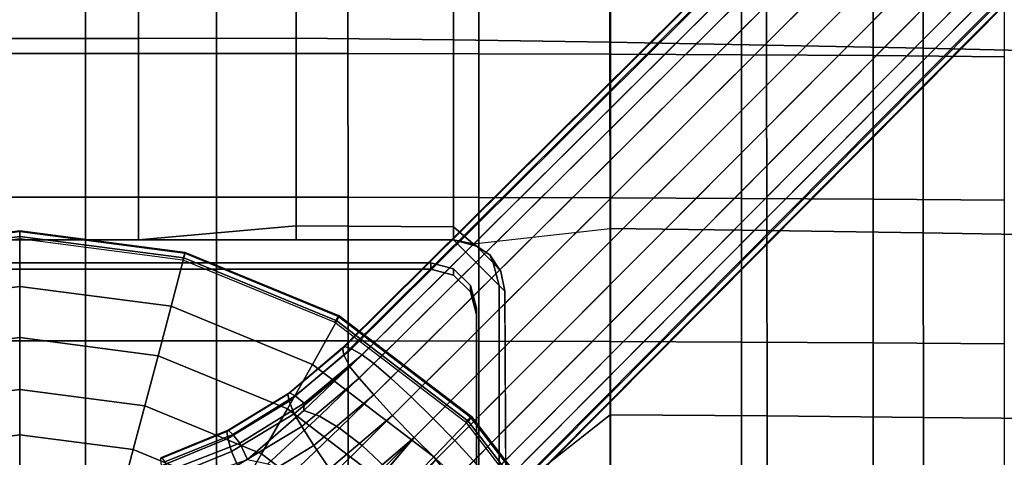
# Model space of a CAD drawing. Units: inches. Extents: x -20.9 to 20.9, y -15.7 to 13.5.
# Drawn here: x 0 to 4.2, y 1.6 to 3.5 of the extents above; entities that cross this region are included whole.
import ezdxf

# ---------------------------------------------------------------- set-up
doc = ezdxf.new("R2010")
doc.units = ezdxf.units.IN
doc.header["$MEASUREMENT"] = 0
for name, color, linetype in [('AFUFU-3D-CH-BS', 2, 'Continuous'), ('AFUFU-3D-CH-ST', 2, 'Continuous'), ('AFUFU-3D-CH-TR', 2, 'Continuous')]:
    doc.layers.add(name, color=color, linetype=linetype)

msp = doc.modelspace()

# ---------------------------------------------------------------- linework, layer by layer
at = {"layer": 'AFUFU-3D-CH-BS'}
for points in [[(9.8106, 10.4378, 1.5631), (9.8027, 10.4377, 1.4551), (1.3908, 2.0859, 2.3317), (1.4009, 2.0921, 2.5261)], [(9.8027, 10.4377, 1.4551), (9.8143, 10.4162, 1.3213), (1.3975, 2.0564, 2.1166), (1.3908, 2.0859, 2.3317)], [(1.4233, 2.0044, 1.9073), (1.3975, 2.0564, 2.1166), (9.8143, 10.4162, 1.3213), (9.8492, 10.3722, 1.1975)], [(1.4009, 2.0921, 2.5261), (1.4298, 2.0826, 2.7185), (9.8334, 10.4228, 1.668), (9.8106, 10.4378, 1.5631)], [(9.8702, 10.3932, 1.7655), (9.8334, 10.4228, 1.668), (1.4298, 2.0826, 2.7185), (1.4756, 2.0565, 2.906)], [(9.8492, 10.3722, 1.1975), (9.8948, 10.3202, 1.1113), (1.463, 1.9561, 1.7883), (1.4233, 2.0044, 1.9073)], [(1.4756, 2.0565, 2.906), (1.526, 2.0189, 3.0247), (9.9224, 10.3474, 1.8514), (9.8702, 10.3932, 1.7655)], [(1.5255, 1.8833, 1.694), (1.463, 1.9561, 1.7883), (9.8948, 10.3202, 1.1113), (9.9551, 10.255, 1.0456)], [(9.9875, 10.2872, 1.9173), (9.9224, 10.3474, 1.8514), (1.526, 2.0189, 3.0247), (1.5988, 1.9563, 3.1187)], [(1.5988, 1.9563, 3.1187), (1.6872, 1.8749, 3.1788), (10.0614, 10.2164, 1.9588), (9.9875, 10.2872, 1.9173)], [(9.9551, 10.255, 1.0456), (10.0261, 10.181, 1.0044), (1.6069, 1.7949, 1.6336), (1.5255, 1.8833, 1.694)], [(10.1394, 10.1394, 1.9729), (10.0614, 10.2164, 1.9588), (1.6872, 1.8749, 3.1788), (1.7825, 1.7825, 3.1998)], [(1.6995, 1.6995, 1.6128), (1.6069, 1.7949, 1.6336), (10.0261, 10.181, 1.0044), (10.103, 10.103, 0.99)], [(10.103, 10.103, 0.99), (10.181, 10.0261, 1.0044), (1.7949, 1.6069, 1.6336), (1.6995, 1.6995, 1.6128)], [(1.7825, 1.7825, 3.1998), (1.8749, 1.6872, 3.1788), (10.2164, 10.0614, 1.9588), (10.1394, 10.1394, 1.9729)], [(10.2872, 9.9875, 1.9173), (10.2164, 10.0614, 1.9588), (1.8749, 1.6872, 3.1788), (1.9563, 1.5988, 3.1187)], [(1.8833, 1.5255, 1.694), (1.7949, 1.6069, 1.6336), (10.181, 10.0261, 1.0044), (10.255, 9.9551, 1.0456)], [(1.9563, 1.5988, 3.1187), (2.0189, 1.526, 3.0247), (10.3474, 9.9224, 1.8514), (10.2872, 9.9875, 1.9173)], [(10.255, 9.9551, 1.0456), (10.3202, 9.8948, 1.1113), (1.9561, 1.463, 1.7883), (1.8833, 1.5255, 1.694)], [(2.0044, 1.4233, 1.9073), (1.9561, 1.463, 1.7883), (10.3202, 9.8948, 1.1113), (10.3722, 9.8492, 1.1975)], [(10.3932, 9.8702, 1.7655), (10.3474, 9.9224, 1.8514), (2.0189, 1.526, 3.0247), (2.0565, 1.4756, 2.906)], [(10.3722, 9.8492, 1.1975), (10.4162, 9.8143, 1.3213), (2.0564, 1.3975, 2.1166), (2.0044, 1.4233, 1.9073)], [(2.0565, 1.4756, 2.906), (2.0826, 1.4298, 2.7185), (10.4228, 9.8334, 1.668), (10.3932, 9.8702, 1.7655)], [(2.0859, 1.3908, 2.3317), (2.0564, 1.3975, 2.1166), (10.4162, 9.8143, 1.3213), (10.4377, 9.8027, 1.4551)], [(10.4378, 9.8106, 1.5631), (10.4228, 9.8334, 1.668), (2.0826, 1.4298, 2.7185), (2.0921, 1.4009, 2.5261)], [(2.0921, 1.4009, 2.5261), (2.0859, 1.3908, 2.3317), (10.4377, 9.8027, 1.4551), (10.4378, 9.8106, 1.5631)], [(1.7717, 2.4536, 10.5935), (1.7717, 2.4262, 10.2798), (-1.7717, 2.4262, 10.2798), (-1.7717, 2.4536, 10.5935)], [(1.7717, 2.4536, 10.5935), (1.8701, 2.4273, 10.5958), (1.8701, 2.3999, 10.2821), (1.7717, 2.4262, 10.2798)], [(1.8701, 2.4273, 10.5958), (1.9421, 2.3556, 10.6021), (1.9421, 2.3281, 10.2883), (1.8701, 2.3999, 10.2821)], [(1.9685, 2.2301, 10.2969), (1.9421, 2.3281, 10.2883), (1.9421, 2.3556, 10.6021), (1.9685, 2.2575, 10.6107)], [(1.9685, 2.2301, 10.2969), (1.9685, 2.2575, 10.6107), (1.9685, -1.2723, 10.9195), (1.9685, -1.2998, 10.6057)], [(1.156, 1.8868, 2.3526), (1.1633, 1.8926, 2.5261), (1.4009, 2.0921, 2.5261), (1.3908, 2.0859, 2.3317)], [(1.3908, 2.0859, 2.3317), (1.3975, 2.0564, 2.1166), (1.1615, 1.8564, 2.1369), (1.156, 1.8868, 2.3526)], [(1.4298, 2.0826, 2.7185), (1.4009, 2.0921, 2.5261), (1.1633, 1.8926, 2.5261), (1.1871, 1.8798, 2.7185)], [(1.4756, 2.0565, 2.906), (1.4298, 2.0826, 2.7185), (1.1871, 1.8798, 2.7185), (1.2253, 1.8482, 2.906)], [(1.1824, 1.8018, 1.9267), (1.1615, 1.8564, 2.1369), (1.3975, 2.0564, 2.1166), (1.4233, 2.0044, 1.9073)], [(1.224, 1.8169, 2.9808), (1.2925, 1.7927, 3.0921), (1.526, 2.0189, 3.0247), (1.4756, 2.0565, 2.906)], [(1.4756, 2.0565, 2.906), (1.2253, 1.8482, 2.906), (1.224, 1.8169, 2.9808), (1.4756, 2.0565, 2.906)], [(1.4233, 2.0044, 1.9073), (1.463, 1.9561, 1.7883), (1.2153, 1.7478, 1.8067), (1.1824, 1.8018, 1.9267)], [(1.2925, 1.7927, 3.0921), (1.3788, 1.7402, 3.1802), (1.5988, 1.9563, 3.1187), (1.526, 2.0189, 3.0247)], [(1.2675, 1.6654, 1.7116), (1.2153, 1.7478, 1.8067), (1.463, 1.9561, 1.7883), (1.5255, 1.8833, 1.694)], [(1.3788, 1.7402, 3.1802), (1.4752, 1.6649, 3.2365), (1.6872, 1.8749, 3.1788), (1.5988, 1.9563, 3.1187)], [(0.8928, 1.7266, 2.3694), (0.8985, 1.731, 2.5261), (1.1633, 1.8926, 2.5261), (1.156, 1.8868, 2.3526)], [(1.156, 1.8868, 2.3526), (1.1615, 1.8564, 2.1369), (0.897, 1.6956, 2.1533), (0.8928, 1.7266, 2.3694)], [(1.1871, 1.8798, 2.7185), (1.1633, 1.8926, 2.5261), (0.8985, 1.731, 2.5261), (0.9183, 1.7134, 2.7185)], [(0.9183, 1.7134, 2.7185), (0.9492, 1.6759, 2.906), (1.2253, 1.8482, 2.906), (1.1871, 1.8798, 2.7185)], [(1.5255, 1.8833, 1.694), (1.6069, 1.7949, 1.6336), (1.3356, 1.5643, 1.651), (1.2675, 1.6654, 1.7116)], [(1.4752, 1.6649, 3.2365), (1.5738, 1.5738, 3.2555), (1.7825, 1.7825, 3.1998), (1.6872, 1.8749, 3.1788)], [(0.9128, 1.6391, 1.9423), (0.897, 1.6956, 2.1533), (1.1615, 1.8564, 2.1369), (1.1824, 1.8018, 1.9267)], [(1.224, 1.8169, 2.9808), (1.2253, 1.8482, 2.906), (0.9492, 1.6759, 2.906), (0.9814, 1.6058, 3.1323)], [(1.1824, 1.8018, 1.9267), (1.2153, 1.7478, 1.8067), (0.9383, 1.5803, 1.8215), (0.9128, 1.6391, 1.9423)], [(0.9814, 1.6058, 3.1323), (1.0689, 1.5868, 3.2253), (1.2925, 1.7927, 3.0921), (1.224, 1.8169, 2.9808)], [(1.3788, 1.7402, 3.1802), (1.2925, 1.7927, 3.0921), (1.0689, 1.5868, 3.2253), (1.1686, 1.5387, 3.2991)], [(1.4129, 1.4548, 1.631), (1.3356, 1.5643, 1.651), (1.6069, 1.7949, 1.6336), (1.6995, 1.6995, 1.6128)], [(1.8749, 1.6872, 3.1788), (1.7825, 1.7825, 3.1998), (1.5738, 1.5738, 3.2555), (1.6649, 1.4752, 3.2365)], [(0.9786, 1.4903, 1.7256), (0.9383, 1.5803, 1.8215), (1.2153, 1.7478, 1.8067), (1.2675, 1.6654, 1.7116)], [(1.1686, 1.5387, 3.2991), (1.2731, 1.4663, 3.3459), (1.4752, 1.6649, 3.2365), (1.3788, 1.7402, 3.1802)], [(0.6077, 1.6093, 2.3817), (0.6115, 1.6131, 2.5261), (0.8985, 1.731, 2.5261), (0.8928, 1.7266, 2.3694)], [(0.8928, 1.7266, 2.3694), (0.897, 1.6956, 2.1533), (0.6105, 1.5778, 2.1652), (0.6077, 1.6093, 2.3817)], [(0.9183, 1.7134, 2.7185), (0.8985, 1.731, 2.5261), (0.6115, 1.6131, 2.5261), (0.6251, 1.5954, 2.7185)], [(0.6251, 1.5954, 2.7185), (0.6461, 1.5579, 2.906), (0.9492, 1.6759, 2.906), (0.9183, 1.7134, 2.7185)], [(1.6995, 1.6995, 1.6128), (1.7949, 1.6069, 1.6336), (1.5643, 1.3356, 1.651), (1.4548, 1.4129, 1.631)], [(0.621, 1.52, 1.9537), (0.6105, 1.5778, 2.1652), (0.897, 1.6956, 2.1533), (0.9128, 1.6391, 1.9423)], [(0.9814, 1.6058, 3.1323), (0.9492, 1.6759, 2.906), (0.6461, 1.5579, 2.906), (0.6664, 1.4948, 3.1323)], [(1.2675, 1.6654, 1.7116), (1.3356, 1.5643, 1.651), (1.0315, 1.3789, 1.665), (0.9786, 1.4903, 1.7256)], [(1.5738, 1.5738, 3.2555), (1.4752, 1.6649, 3.2365), (1.2731, 1.4663, 3.3459), (1.3753, 1.3753, 3.3619)], [(1.9563, 1.5988, 3.1187), (1.8749, 1.6872, 3.1788), (1.6649, 1.4752, 3.2365), (1.7402, 1.3788, 3.1802)], [(0.9128, 1.6391, 1.9423), (0.9383, 1.5803, 1.8215), (0.6384, 1.4577, 1.8323), (0.621, 1.52, 1.9537)]]:
    msp.add_3dface(points, dxfattribs=at)
for points, invisible_edges in [([(-1.7717, -1.4684, 10.9367), (1.7717, -1.4684, 10.9367), (1.7717, 2.4536, 10.5935), (-1.7717, 2.4536, 10.5935)], 10), ([(-1.7717, 2.4262, 10.2798), (1.7717, 2.4262, 10.2798), (1.7717, -1.4959, 10.6229), (-1.7717, -1.4959, 10.6229)], 10), ([(1.7717, -1.4684, 10.9367), (1.9685, -1.2723, 10.9195), (1.9685, 2.2575, 10.6107), (1.7717, 2.4536, 10.5935)], 13), ([(1.9685, 2.2575, 10.6107), (1.9421, 2.3556, 10.6021), (1.8701, 2.4273, 10.5958), (1.7717, 2.4536, 10.5935)], 8), ([(1.7717, 2.4262, 10.2798), (1.8701, 2.3999, 10.2821), (1.9421, 2.3281, 10.2883), (1.9685, 2.2301, 10.2969)], 8), ([(1.9685, -1.2998, 10.6057), (1.7717, -1.4959, 10.6229), (1.7717, 2.4262, 10.2798), (1.9685, 2.2301, 10.2969)], 7), ([(1.4129, 1.4548, 1.631), (1.6995, 1.6995, 1.6128), (1.4548, 1.4129, 1.631), (1.4129, 1.4548, 1.631)], 4)]:
    msp.add_3dface(points, dxfattribs=dict(at, invisible_edges=invisible_edges))
at = {"layer": 'AFUFU-3D-CH-ST'}
for points in [[(0.5128, 4.2285, 10.2924), (0.5126, 3.4199, 10.2714), (-0.5126, 3.4199, 10.2714), (-0.5128, 4.2285, 10.2924)], [(1.1911, 4.2296, 10.3057), (1.1916, 3.4216, 10.2836), (0.5126, 3.4199, 10.2714), (0.5128, 4.2285, 10.2924)], [(1.8693, 3.4139, 10.3075), (1.1916, 3.4216, 10.2836), (1.1911, 4.2296, 10.3057), (1.8685, 4.2198, 10.3297)], [(2.5429, 4.2072, 10.3649), (2.5436, 3.4041, 10.3432), (1.8693, 3.4139, 10.3075), (1.8685, 4.2198, 10.3297)], [(3.2182, 4.192, 10.4118), (3.219, 3.3922, 10.3916), (2.5436, 3.4041, 10.3432), (2.5429, 4.2072, 10.3649)], [(3.8934, 3.3784, 10.4532), (3.219, 3.3922, 10.3916), (3.2182, 4.192, 10.4118), (3.8925, 4.1744, 10.4712)], [(4.5662, 3.3629, 10.529), (3.8934, 3.3784, 10.4532), (3.8925, 4.1744, 10.4712), (4.5655, 4.1546, 10.5436)], [(-0.2831, 3.9748, 12.7064), (-0.2831, 3.3554, 12.8274), (0.2831, 3.3554, 12.8274), (0.2831, 3.9748, 12.7064)], [(0.848, 3.9751, 12.7053), (0.2831, 3.9748, 12.7064), (0.2831, 3.3554, 12.8274), (0.8481, 3.3558, 12.8264)], [(0.8481, 3.3558, 12.8264), (1.4147, 3.3555, 12.8273), (1.4144, 3.9748, 12.7062), (0.848, 3.9751, 12.7053)], [(1.9795, 3.9738, 12.7098), (1.4144, 3.9748, 12.7062), (1.4147, 3.3555, 12.8273), (1.9793, 3.3545, 12.8307)], [(2.5459, 3.9719, 12.7161), (1.9795, 3.9738, 12.7098), (1.9793, 3.3545, 12.8307), (2.5459, 3.3526, 12.8368)], [(3.1115, 3.9691, 12.7253), (2.5459, 3.9719, 12.7161), (2.5459, 3.3526, 12.8368), (3.1112, 3.35, 12.8456)], [(3.6779, 3.9654, 12.7376), (3.1115, 3.9691, 12.7253), (3.1112, 3.35, 12.8456), (3.678, 3.3464, 12.8575)], [(3.678, 3.3464, 12.8575), (4.2433, 3.3418, 12.8728), (4.2434, 3.9606, 12.7534), (3.6779, 3.9654, 12.7376)], [(-0.5124, 2.5517, 10.2754), (-0.5126, 3.4199, 10.2714), (0.5126, 3.4199, 10.2714), (0.5124, 2.5517, 10.2754)], [(1.1916, 3.4216, 10.2836), (1.1921, 2.6132, 10.2856), (0.5124, 2.5517, 10.2754), (0.5126, 3.4199, 10.2714)], [(1.8693, 3.4139, 10.3075), (1.87, 2.6077, 10.309), (1.1921, 2.6132, 10.2856), (1.1916, 3.4216, 10.2836)], [(2.5442, 2.6007, 10.3449), (2.5436, 3.4041, 10.3432), (3.219, 3.3922, 10.3916), (3.2198, 2.5922, 10.3942)], [(-0.2831, 3.3554, 12.8274), (-0.2831, 2.736, 12.9493), (0.2831, 2.736, 12.9493), (0.2831, 3.3554, 12.8274)], [(0.2831, 2.736, 12.9493), (0.8483, 2.7362, 12.9483), (0.8481, 3.3558, 12.8264), (0.2831, 3.3554, 12.8274)], [(0.8483, 2.7362, 12.9483), (1.415, 2.736, 12.9492), (1.4147, 3.3555, 12.8273), (0.8481, 3.3558, 12.8264)], [(1.9793, 3.3545, 12.8307), (1.4147, 3.3555, 12.8273), (1.415, 2.736, 12.9492), (1.979, 2.735, 12.9525)], [(1.979, 2.735, 12.9525), (2.5458, 2.7332, 12.9583), (2.5459, 3.3526, 12.8368), (1.9793, 3.3545, 12.8307)], [(2.5458, 2.7332, 12.9583), (3.1109, 2.7307, 12.9668), (3.1112, 3.35, 12.8456), (2.5459, 3.3526, 12.8368)], [(3.8934, 3.3784, 10.4532), (3.8941, 2.5823, 10.4576), (3.2198, 2.5922, 10.3942), (3.219, 3.3922, 10.3916)], [(4.5662, 3.3629, 10.529), (4.5669, 2.5712, 10.536), (3.8941, 2.5823, 10.4576), (3.8934, 3.3784, 10.4532)], [(3.1109, 2.7307, 12.9668), (3.678, 2.7273, 12.9782), (3.678, 3.3464, 12.8575), (3.1112, 3.35, 12.8456)], [(3.678, 2.7273, 12.9782), (4.2433, 2.7229, 12.9929), (4.2433, 3.3418, 12.8728), (3.678, 3.3464, 12.8575)], [(-0.2831, 2.736, 12.9493), (-0.2831, 2.1165, 13.0713), (0.2831, 2.1165, 13.0713), (0.2831, 2.736, 12.9493)], [(0.8483, 2.7362, 12.9483), (0.2831, 2.736, 12.9493), (0.2831, 2.1165, 13.0713), (0.8484, 2.1168, 13.0704)], [(0.8484, 2.1168, 13.0704), (1.4153, 2.1165, 13.0712), (1.415, 2.736, 12.9492), (0.8483, 2.7362, 12.9483)], [(1.979, 2.735, 12.9525), (1.415, 2.736, 12.9492), (1.4153, 2.1165, 13.0712), (1.9788, 2.1156, 13.0743)], [(1.9788, 2.1156, 13.0743), (2.5457, 2.1139, 13.08), (2.5458, 2.7332, 12.9583), (1.979, 2.735, 12.9525)], [(3.1109, 2.7307, 12.9668), (2.5458, 2.7332, 12.9583), (2.5457, 2.1139, 13.08), (3.1106, 2.1115, 13.0881)], [(3.1106, 2.1115, 13.0881), (3.6781, 2.1082, 13.0991), (3.678, 2.7273, 12.9782), (3.1109, 2.7307, 12.9668)], [(4.2433, 2.7229, 12.9929), (3.678, 2.7273, 12.9782), (3.6781, 2.1082, 13.0991), (4.2433, 2.1039, 13.1131)], [(0.5124, 2.5517, 10.2754), (1.1921, 2.6132, 10.2856), (1.1921, 2.5517, 10.2867), (0.5124, 2.5517, 10.2754)], [(1.8701, 2.5517, 10.3099), (1.1921, 2.5517, 10.2867), (1.1921, 2.6132, 10.2856), (1.87, 2.6077, 10.309)], [(1.8701, 2.5517, 10.3099), (1.87, 2.6077, 10.309), (1.9546, 2.5349, 10.314)], [(2.5442, 2.6007, 10.3449), (3.2198, 2.5922, 10.3942), (3.2205, 1.7928, 10.4187), (2.5448, 1.7979, 10.3687)], [(3.8948, 1.7868, 10.4835), (3.2205, 1.7928, 10.4187), (3.2198, 2.5922, 10.3942), (3.8941, 2.5823, 10.4576)], [(-0.935, 2.5517, 10.585), (-0.4725, 2.5517, 10.3539), (0.4725, 2.5517, 10.3539), (0.935, 2.5517, 10.585)], [(-0.4725, 2.5517, 10.3539), (-0.5124, 2.5517, 10.2754), (0.5124, 2.5517, 10.2754), (0.4725, 2.5517, 10.3539)], [(1.1921, 2.5517, 10.2867), (0.935, 2.5517, 10.585), (0.4725, 2.5517, 10.3539), (0.5124, 2.5517, 10.2754)], [(1.8701, 2.5517, 10.585), (0.935, 2.5517, 10.585), (1.1921, 2.5517, 10.2867), (1.8701, 2.5517, 10.3099)], [(1.9685, 2.5254, 10.5873), (1.8701, 2.5517, 10.585), (1.8701, 2.5517, 10.3099), (1.9546, 2.5349, 10.314)], [(1.8701, 2.5517, 10.585), (1.9685, 2.5254, 10.5873), (2.0406, 2.4536, 10.5935), (2.0669, 2.3556, 10.6021)], [(4.5675, 1.7801, 10.5641), (3.8948, 1.7868, 10.4835), (3.8941, 2.5823, 10.4576), (4.5669, 2.5712, 10.536)], [(2.0406, 2.4536, 10.5935), (1.9685, 2.5254, 10.5873), (1.9546, 2.5349, 10.314), (2.0262, 2.4872, 10.3183)], [(2.0406, 2.4536, 10.5935), (2.0262, 2.4872, 10.3183), (2.0741, 2.4158, 10.3221)], [(2.0913, 2.3313, 10.325), (2.0669, 2.3556, 10.6021), (2.0406, 2.4536, 10.5935), (2.0741, 2.4158, 10.3221)], [(2.0669, 2.3556, 10.6021), (2.0913, 2.3313, 10.325), (2.095, 1.4441, 10.3601), (2.0669, 1.4241, 10.6836)], [(-0.2831, 2.1165, 13.0713), (-0.2831, 1.4938, 13.1942), (0.2831, 1.4938, 13.1942), (0.2831, 2.1165, 13.0713)], [(0.2831, 1.4938, 13.1942), (0.8485, 1.4941, 13.1933), (0.8484, 2.1168, 13.0704), (0.2831, 2.1165, 13.0713)], [(0.8484, 2.1168, 13.0704), (0.8485, 1.4941, 13.1933), (1.4156, 1.4939, 13.1941), (1.4153, 2.1165, 13.0712)], [(1.9788, 2.1156, 13.0743), (1.4153, 2.1165, 13.0712), (1.4156, 1.4939, 13.1941), (1.9785, 1.4929, 13.1971)], [(1.9785, 1.4929, 13.1971), (2.5456, 1.4913, 13.2025), (2.5457, 2.1139, 13.08), (1.9788, 2.1156, 13.0743)], [(2.5456, 1.4913, 13.2025), (3.1103, 1.489, 13.2103), (3.1106, 2.1115, 13.0881), (2.5457, 2.1139, 13.08)], [(3.1103, 1.489, 13.2103), (3.6782, 1.4858, 13.2208), (3.6781, 2.1082, 13.0991), (3.1106, 2.1115, 13.0881)], [(3.6782, 1.4858, 13.2208), (4.2433, 1.4818, 13.2343), (4.2433, 2.1039, 13.1131), (3.6781, 2.1082, 13.0991)], [(2.095, 1.4441, 10.3601), (2.5448, 1.7979, 10.3687), (2.5453, 0.9966, 10.4134)], [(3.2205, 1.7928, 10.4187), (3.2211, 0.9948, 10.4642), (2.5453, 0.9966, 10.4134), (2.5448, 1.7979, 10.3687)], [(3.8948, 1.7868, 10.4835), (3.8955, 0.9927, 10.5303), (3.2211, 0.9948, 10.4642), (3.2205, 1.7928, 10.4187)], [(4.5675, 1.7801, 10.5641), (4.5681, 0.9903, 10.6128), (3.8955, 0.9927, 10.5303), (3.8948, 1.7868, 10.4835)]]:
    msp.add_3dface(points, dxfattribs=at)
for points, invisible_edges in [([(2.5436, 3.4041, 10.3432), (1.87, 2.6077, 10.309), (1.8693, 3.4139, 10.3075)], 1), ([(1.87, 2.6077, 10.309), (2.5436, 3.4041, 10.3432), (1.9546, 2.5349, 10.314)], 3), ([(2.5442, 2.6007, 10.3449), (1.9546, 2.5349, 10.314), (2.5436, 3.4041, 10.3432)], 3), ([(2.0262, 2.4872, 10.3183), (1.9546, 2.5349, 10.314), (2.5442, 2.6007, 10.3449)], 8), ([(2.0741, 2.4158, 10.3221), (2.0262, 2.4872, 10.3183), (2.5442, 2.6007, 10.3449)], 10), ([(2.0913, 2.3313, 10.325), (2.0741, 2.4158, 10.3221), (2.5442, 2.6007, 10.3449)], 10), ([(2.095, 1.4441, 10.3601), (2.0913, 2.3313, 10.325), (2.5442, 2.6007, 10.3449), (2.5448, 1.7979, 10.3687)], 2), ([(-2.0669, 0.4926, 10.7651), (-0.935, 2.5517, 10.585), (0.935, 2.5517, 10.585), (2.0669, 0.4926, 10.7651)], 13), ([(0.935, 2.5517, 10.585), (1.8701, 2.5517, 10.585), (2.0669, 2.3556, 10.6021), (2.0669, 1.4241, 10.6836)], 8), ([(0.935, 2.5517, 10.585), (2.0669, 1.4241, 10.6836), (2.0669, 0.4926, 10.7651), (0.935, 2.5517, 10.585)], 5)]:
    msp.add_3dface(points, dxfattribs=dict(at, invisible_edges=invisible_edges))
at = {"layer": 'AFUFU-3D-CH-TR'}
for points in [[(0, 2.567, 10.1572), (-0.7073, 2.4744, 10.1666), (-0.713, 2.4983, 10.1908), (0, 2.5917, 10.1813)], [(0, 2.5917, 10.1813), (-0.713, 2.4983, 10.1908), (-0.7111, 2.4948, 10.225), (0, 2.5879, 10.2155)], [(0.7073, 2.4744, 10.1666), (0, 2.567, 10.1572), (0, 2.5917, 10.1813), (0.713, 2.4983, 10.1908)], [(0.713, 2.4983, 10.1908), (0, 2.5917, 10.1813), (0, 2.5879, 10.2155), (0.7111, 2.4948, 10.225)], [(0, 2.5879, 10.2155), (-0.7111, 2.4948, 10.225), (-0.7031, 2.4665, 10.2431), (0, 2.5586, 10.2337)], [(0, 2.3515, 10.1005), (-0.6532, 2.2659, 10.1092), (-0.7073, 2.4744, 10.1666), (0, 2.567, 10.1572)], [(0.7111, 2.4948, 10.225), (0, 2.5879, 10.2155), (0, 2.5586, 10.2337), (0.7031, 2.4665, 10.2431)], [(0.6532, 2.2659, 10.1092), (0, 2.3515, 10.1005), (0, 2.567, 10.1572), (0.7073, 2.4744, 10.1666)], [(1.262, 2.0151, 10.1348), (0.6532, 2.2659, 10.1092), (0.7073, 2.4744, 10.1666), (1.3663, 2.2028, 10.1943)], [(1.3738, 2.2217, 10.2529), (0.7111, 2.4948, 10.225), (0.7031, 2.4665, 10.2431), (1.3583, 2.1966, 10.2706)], [(1.3663, 2.2028, 10.1943), (0.7073, 2.4744, 10.1666), (0.713, 2.4983, 10.1908), (1.3774, 2.2245, 10.2187)], [(1.3774, 2.2245, 10.2187), (0.713, 2.4983, 10.1908), (0.7111, 2.4948, 10.225), (1.3738, 2.2217, 10.2529)], [(0, 2.1305, 10.0713), (-0.5971, 2.0523, 10.0792), (-0.6532, 2.2659, 10.1092), (0, 2.3515, 10.1005)], [(0.5971, 2.0523, 10.0792), (0, 2.1305, 10.0713), (0, 2.3515, 10.1005), (0.6532, 2.2659, 10.1092)], [(1.1535, 1.823, 10.1026), (0.5971, 2.0523, 10.0792), (0.6532, 2.2659, 10.1092), (1.262, 2.0151, 10.1348)], [(1.9428, 1.7874, 10.2972), (1.3738, 2.2217, 10.2529), (1.3583, 2.1966, 10.2706), (1.9209, 1.7671, 10.3144)], [(1.9323, 1.7708, 10.2384), (1.3663, 2.2028, 10.1943), (1.3774, 2.2245, 10.2187), (1.9479, 1.789, 10.2631)], [(1.9479, 1.789, 10.2631), (1.3774, 2.2245, 10.2187), (1.3738, 2.2217, 10.2529), (1.9428, 1.7874, 10.2972)], [(1.7847, 1.616, 10.1755), (1.262, 2.0151, 10.1348), (1.3663, 2.2028, 10.1943), (1.9323, 1.7708, 10.2384)], [(0, 1.9076, 10.0701), (-0.5398, 1.8369, 10.0773), (-0.5971, 2.0523, 10.0792), (0, 2.1305, 10.0713)], [(0.5398, 1.8369, 10.0773), (0, 1.9076, 10.0701), (0, 2.1305, 10.0713), (0.5971, 2.0523, 10.0792)], [(1.0427, 1.6296, 10.0984), (0.5398, 1.8369, 10.0773), (0.5971, 2.0523, 10.0792), (1.1535, 1.823, 10.1026)], [(1.6314, 1.4582, 10.1398), (1.1535, 1.823, 10.1026), (1.262, 2.0151, 10.1348), (1.7847, 1.616, 10.1755)], [(0, 1.7119, 10.0817), (-0.4891, 1.6478, 10.0883), (-0.5398, 1.8369, 10.0773), (0, 1.9076, 10.0701)], [(0.4891, 1.6478, 10.0883), (0, 1.7119, 10.0817), (0, 1.9076, 10.0701), (0.5398, 1.8369, 10.0773)], [(0.9448, 1.46, 10.1074), (0.4891, 1.6478, 10.0883), (0.5398, 1.8369, 10.0773), (1.0427, 1.6296, 10.0984)], [(1.4747, 1.2999, 10.132), (1.0427, 1.6296, 10.0984), (1.1535, 1.823, 10.1026), (1.6314, 1.4582, 10.1398)], [(2.3794, 1.2213, 10.3549), (1.9428, 1.7874, 10.2972), (1.9209, 1.7671, 10.3144), (2.3526, 1.2074, 10.3715)], [(2.3665, 1.2078, 10.2958), (1.9323, 1.7708, 10.2384), (1.9479, 1.789, 10.2631), (2.3857, 1.2214, 10.321)], [(2.3857, 1.2214, 10.321), (1.9479, 1.789, 10.2631), (1.9428, 1.7874, 10.2972), (2.3794, 1.2213, 10.3549)], [(2.1858, 1.096, 10.2285), (1.7847, 1.616, 10.1755), (1.9323, 1.7708, 10.2384), (2.3665, 1.2078, 10.2958)], [(0, 1.5162, 10.0942), (-0.4383, 1.4588, 10.1001), (-0.4891, 1.6478, 10.0883), (0, 1.7119, 10.0817)], [(0.4383, 1.4588, 10.1001), (0, 1.5162, 10.0942), (0, 1.7119, 10.0817), (0.4891, 1.6478, 10.0883)], [(0.8468, 1.2905, 10.1172), (0.4383, 1.4588, 10.1001), (0.4891, 1.6478, 10.0883), (0.9448, 1.46, 10.1074)], [(1.3361, 1.1613, 10.1379), (0.9448, 1.46, 10.1074), (1.0427, 1.6296, 10.0984), (1.4747, 1.2999, 10.132)], [(1.998, 0.9829, 10.1883), (1.6314, 1.4582, 10.1398), (1.7847, 1.616, 10.1755), (2.1858, 1.096, 10.2285)]]:
    msp.add_3dface(points, dxfattribs=at)

doc.saveas('drawing.dxf')
